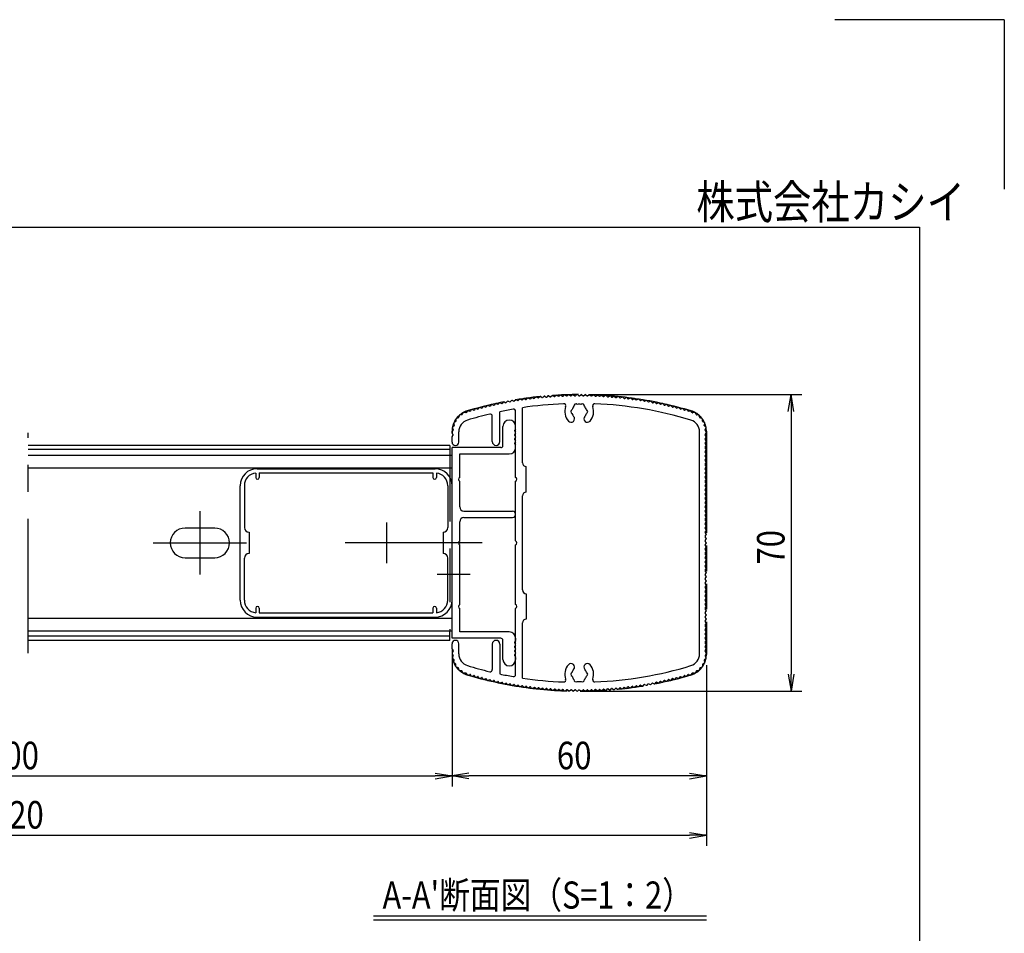
# Model space of a CAD drawing. Extents: x -16032 to 1175, y -6331 to 882.
# Drawn here: x -1148 to 1175, y -1274 to 882 of the extents above; entities that cross this region are included whole.
import ezdxf
from ezdxf.enums import TextEntityAlignment as Align

# ---------------------------------------------------------------- set-up
doc = ezdxf.new("R2010")
doc.units = 0
doc.header["$LTSCALE"] = 20
for name, pattern in [('AM_ISO09W050', [22.5, 12, -1.5, 3, -1.5, 3, -1.5]), ('CENTER2', [28.575, 19.05, -3.175, 3.175, -3.175]), ('DASHED2', [9.525, 6.35, -3.175]), ('PHANTOM2', [31.75, 15.875, -3.175, 3.175, -3.175, 3.175, -3.175])]:
    doc.linetypes.add(name, pattern=pattern)
for name, color, linetype in [('AM_0', 7, 'CONTINUOUS'), ('AM_11', 3, 'AM_ISO09W050'), ('AM_5', 3, 'CONTINUOUS'), ('AM_6', 2, 'CONTINUOUS'), ('AM_7', 4, 'CENTER2'), ('AM_BOR', 7, 'CONTINUOUS'), ('CONT_M_4', 4, 'CONTINUOUS'), ('CONT_S_2', 2, 'CONTINUOUS')]:
    doc.layers.add(name, color=color, linetype=linetype)
doc.styles.get("Standard").update_dxf_attribs({"font": 'romans.shx', "width": 0.83, "bigfont": 'extfont.shx'})

msp = doc.modelspace()

# ---------------------------------------------------------------- linework, layer by layer
at = {"layer": 'AM_0'}
for p, q in [((-16.6, -22.2), (-19, -25.1)), ((-14.2, -21.7), (-10.8, -23.4)), ((-7.1, -20.2), (-9.6, -23.1)), ((-4.7, -19.8), (-1.3, -21.5)), ((2.4, -18.4), (-0.1, -21.3)), ((4.8, -18), (8.2, -19.7)), ((11.9, -16.7), (9.4, -19.5)), ((14.4, -16.3), (17.7, -18.1)), ((21.5, -15.1), (18.9, -17.9)), ((23.9, -14.6), (27.2, -16.5)), ((31, -13.5), (28.4, -16.3)), ((33.5, -13.1), (36.8, -15)), ((40.6, -12.1), (38, -14.9)), ((43.1, -11.7), (46.3, -13.7)), ((50.2, -10.8), (47.5, -13.5)), ((52.6, -10.4), (55.9, -12.4)), ((59.8, -9.5), (57.1, -12.2)), ((62.3, -9.2), (65.5, -11.2)), ((69.4, -8.4), (66.7, -11.1)), ((71.9, -8.1), (75.1, -10.2)), ((79, -7.4), (76.3, -10)), ((81.5, -7.1), (84.7, -9.2)), ((88.7, -6.5), (85.9, -9.1)), ((91.1, -6.2), (94.3, -8.3)), ((98.3, -5.6), (95.5, -8.2)), ((100.8, -5.5), (103.9, -7.6)), ((108, -4.9), (105.2, -7.5)), ((110.5, -4.8), (113.6, -6.9)), ((117.6, -4.3), (114.8, -6.8)), ((120.1, -4.2), (123.2, -6.3)), ((127.3, -3.8), (124.4, -6.3)), ((129.8, -3.7), (132.9, -5.9)), ((137, -3.4), (134.1, -5.8)), ((139.5, -3.3), (142.5, -5.5)), ((146.6, -3), (143.7, -5.5)), ((149.1, -3), (152.2, -5.3)), ((156.3, -2.8), (153.4, -5.2)), ((158.8, -2.8), (161.8, -5.1)), ((166, -2.7), (163.1, -5.1)), ((168.5, -2.7), (171.5, -5)), ((172.7, -5), (175.7, -2.7)), ((178.2, -2.7), (181.1, -5.1)), ((182.4, -5.1), (185.4, -2.8)), ((187.9, -2.8), (190.8, -5.2)), ((192, -5.3), (195, -3)), ((197.5, -3), (200.4, -5.5)), ((201.7, -5.5), (204.7, -3.3)), ((207.2, -3.4), (210.1, -5.8)), ((211.3, -5.9), (214.4, -3.7)), ((216.9, -3.8), (219.7, -6.3)), ((221, -6.3), (224.1, -4.2)), ((226.6, -4.3), (229.4, -6.8)), ((230.6, -6.9), (233.7, -4.8)), ((236.2, -4.9), (239, -7.5)), ((240.3, -7.6), (243.4, -5.5)), ((245.9, -5.6), (248.6, -8.2)), ((249.9, -8.3), (253, -6.2)), ((255.5, -6.5), (258.3, -9.1)), ((259.5, -9.2), (262.7, -7.1)), ((265.2, -7.4), (267.9, -10)), ((269.1, -10.2), (272.3, -8.1)), ((274.8, -8.4), (277.5, -11.1)), ((278.7, -11.2), (281.9, -9.2)), ((284.4, -9.5), (287.1, -12.2)), ((288.3, -12.4), (291.5, -10.4)), ((294, -10.8), (296.6, -13.5)), ((297.9, -13.7), (301.1, -11.7)), ((303.6, -12.1), (306.2, -14.9)), ((307.4, -15), (310.7, -13.1)), ((313.2, -13.5), (315.7, -16.3)), ((317, -16.5), (320.3, -14.6)), ((322.7, -15.1), (325.3, -17.9)), ((326.5, -18.1), (329.8, -16.3)), ((332.3, -16.7), (334.8, -19.5)), ((336, -19.7), (339.4, -18)), ((341.8, -18.4), (344.3, -21.3)), ((345.5, -21.5), (348.9, -19.8)), ((351.3, -20.2), (353.8, -23.1)), ((355, -23.4), (358.4, -21.7)), ((360.8, -22.2), (363.2, -25.1)), ((-102.2, -45.5), (-104.2, -49.6)), ((-95.7, -45.1), (-100.1, -44.4)), ((-91.6, -41), (-94.7, -44.7)), ((-89.3, -40.4), (-85.8, -41.8)), ((-82.4, -38.4), (-84.6, -41.5)), ((-80, -37.7), (-76.5, -39.2)), ((-73.1, -35.8), (-75.3, -38.9)), ((-70.7, -35.1), (-67.2, -36.6)), ((-63.7, -33.3), (-66, -36.3)), ((-61.3, -32.6), (-57.9, -34.2)), ((-54.4, -30.9), (-56.7, -33.9)), ((-51.9, -30.2), (-48.5, -31.8)), ((-45, -28.5), (-47.3, -31.5)), ((-42.5, -28), (-39.1, -29.6)), ((-35.5, -26.3), (-37.9, -29.3)), ((-33.1, -25.8), (-29.7, -27.4)), ((-26.1, -24.2), (-28.5, -27.1)), ((-23.7, -23.7), (-20.3, -25.3)), ((-14.9, -113.3), (-14.9, -42.8)), ((22.1, -197.7), (22.1, -41.7)), ((38.1, -163.3), (38.1, -33.2)), ((364.4, -25.3), (367.8, -23.7)), ((370.3, -24.2), (372.7, -27.1)), ((373.9, -27.4), (377.3, -25.8)), ((379.7, -26.3), (382.1, -29.3)), ((383.3, -29.6), (386.7, -28)), ((389.1, -28.5), (391.5, -31.5)), ((392.7, -31.8), (396.1, -30.2)), ((398.5, -30.9), (400.8, -33.9)), ((402, -34.2), (405.5, -32.6)), ((407.9, -33.3), (410.2, -36.3)), ((411.4, -36.6), (414.9, -35.1)), ((417.3, -35.8), (419.5, -38.9)), ((420.7, -39.2), (424.2, -37.7)), ((426.6, -38.4), (428.8, -41.5)), ((430, -41.8), (433.5, -40.4)), ((438.9, -44.7), (435.8, -41)), ((444.3, -44.4), (439.8, -45.1)), ((448.4, -49.6), (446.4, -45.5)), ((-119.2, -66), (-123.1, -68.3)), ((-118.7, -60.5), (-118.7, -65.1)), ((-113, -57.3), (-117.3, -58.6)), ((-111.4, -52.1), (-112.3, -56.5)), ((-105, -50.2), (-109.5, -50.5)), ((-32.9, -113.3), (-32.9, -53.1)), ((453.7, -50.5), (449.2, -50.2)), ((456.5, -56.5), (455.5, -52.1)), ((461.5, -58.6), (457.2, -57.3)), ((462.9, -65.1), (462.9, -60.5)), ((467.3, -68.3), (463.4, -66)), ((-127.7, -91.3), (-124.9, -86.3)), ((-127, -81.3), (-124.9, -85.4)), ((-123.2, -75.8), (-126.5, -78.9)), ((-124, -70.5), (-123, -74.9)), ((-111.9, -114.3), (-111.9, -90.2)), ((-7.9, -122.5), (-7.9, -77.5)), ((21.7, -83.7), (19.3, -86.9)), ((19.3, -88.1), (21.7, -91.3)), ((22.1, -82.5), (22.1, -77.5)), ((456.1, -614.3), (456.1, -90.2)), ((467.1, -74.9), (468.2, -70.5)), ((470.7, -78.9), (467.4, -75.8)), ((469.1, -85.4), (471.2, -81.3)), ((471.9, -91.3), (469.1, -86.3)), ((-127.9, -114.3), (-127.9, -102.3)), ((-125.1, -96.7), (-127.5, -93.5)), ((-127.5, -101.1), (-125.1, -97.9)), ((21.7, -93.7), (19.3, -96.9)), ((19.3, -98.1), (21.7, -101.3)), ((21.7, -103.7), (19.3, -106.9)), ((19.3, -108.1), (21.7, -111.3)), ((21.7, -113.7), (19.3, -116.9)), ((469.3, -96.7), (471.7, -93.5)), ((471.7, -101.1), (469.3, -97.9)), ((469.3, -106.7), (471.7, -103.5)), ((471.7, -111.1), (469.3, -107.9)), ((469.3, -116.7), (471.7, -113.5)), ((-132.9, -122.3), (-1127.9, -122.3)), ((-132.9, -132.3), (-1127.9, -132.3)), ((-132.9, -122.3), (-132.9, -174.8)), ((-127.9, -577.5), (-127.9, -127.5)), ((-12.9, -127.5), (-127.9, -127.5)), ((19.3, -118.1), (21.7, -121.3)), ((22.1, -127.5), (22.1, -122.5)), ((471.7, -121.1), (469.3, -117.9)), ((469.3, -126.7), (471.7, -123.5)), ((471.7, -131.1), (469.3, -127.9)), ((469.3, -136.7), (471.7, -133.5)), ((471.7, -141.1), (469.3, -137.9)), ((-109.9, -142.5), (7.1, -142.5)), ((-109.9, -197.9), (-109.9, -142.5)), ((469.3, -146.7), (471.7, -143.5)), ((471.7, -151.1), (469.3, -147.9)), ((469.3, -156.7), (471.7, -153.5)), ((471.7, -161.1), (469.3, -157.9)), ((-587.9, -177.3), (-167.9, -177.3)), ((47.1, -232.3), (47.1, -172.3)), ((469.3, -166.7), (471.7, -163.5)), ((471.7, -171.1), (469.3, -167.9)), ((469.3, -176.7), (471.7, -173.5)), ((471.7, -181.1), (469.3, -177.9)), ((469.3, -186.7), (471.7, -183.5)), ((-590.9, -187.4), (-590.9, -198.3)), ((-582.9, -187.3), (-172.9, -187.3)), ((-582.9, -187.3), (-582.9, -198.3)), ((-172.9, -187.3), (-172.9, -198.3)), ((-164.9, -187.4), (-164.9, -198.3)), ((-109.9, -267.5), (-109.9, -207)), ((22.1, -347.7), (22.1, -206.8)), ((471.7, -191.1), (469.3, -187.9)), ((469.3, -196.7), (471.7, -193.5)), ((471.7, -201.1), (469.3, -197.9)), ((469.3, -206.7), (471.7, -203.5)), ((471.7, -211.1), (469.3, -207.9)), ((-627.9, -487.3), (-627.9, -217.3)), ((-617.9, -217.3), (-617.9, -316.3)), ((-137.9, -217.3), (-137.9, -316.3)), ((-127.9, -487.3), (-127.9, -217.3)), ((469.3, -216.7), (471.7, -213.5)), ((471.7, -221.1), (469.3, -217.9)), ((469.3, -226.7), (471.7, -223.5)), ((471.7, -231.1), (469.3, -227.9)), ((38.1, -463.3), (38.1, -241.3)), ((469.3, -236.7), (471.7, -233.5)), ((471.7, -241.1), (469.3, -237.9)), ((469.3, -246.7), (471.7, -243.5)), ((471.7, -251.1), (469.3, -247.9)), ((469.3, -256.7), (471.7, -253.5)), ((-99.9, -277.5), (14.6, -277.5)), ((471.7, -261.1), (469.3, -257.9)), ((469.3, -266.7), (471.7, -263.5)), ((471.7, -271.1), (469.3, -267.9)), ((469.3, -276.7), (471.7, -273.5)), ((471.7, -281.1), (469.3, -277.9)), ((-99.9, -292.5), (14.6, -292.5)), ((469.3, -286.7), (471.7, -283.5)), ((471.7, -291.1), (469.3, -287.9)), ((469.3, -296.7), (471.7, -293.5)), ((471.7, -301.1), (469.3, -297.9)), ((-687.9, -317.3), (-757.9, -317.3)), ((-109.9, -347.9), (-109.9, -302.5)), ((469.3, -306.7), (471.7, -303.5)), ((471.7, -311.1), (469.3, -307.9)), ((469.3, -316.7), (471.7, -313.5)), ((471.7, -321.1), (469.3, -317.9)), ((469.3, -326.7), (471.7, -323.5)), ((-606.9, -327.3), (-606.9, -377.3)), ((-148.9, -327.3), (-148.9, -377.3)), ((471.7, -331.1), (469.3, -327.9)), ((469.3, -336.7), (471.7, -333.5)), ((471.7, -341.1), (469.3, -337.9)), ((469.3, -346.7), (471.7, -343.5)), ((471.7, -351.1), (469.3, -347.9)), ((-109.9, -497.9), (-109.9, -357)), ((22.1, -497.7), (22.1, -356.8)), ((469.3, -356.7), (471.7, -353.5)), ((471.7, -361.1), (469.3, -357.9)), ((469.3, -366.7), (471.7, -363.5)), ((471.7, -371.1), (469.3, -367.9)), ((-757.9, -387.3), (-687.9, -387.3)), ((-617.9, -487.3), (-617.9, -388.3)), ((-137.9, -487.3), (-137.9, -388.3)), ((469.3, -376.7), (471.7, -373.5)), ((471.7, -381.1), (469.3, -377.9)), ((469.3, -386.7), (471.7, -383.5)), ((471.7, -391.1), (469.3, -387.9)), ((469.3, -396.7), (471.7, -393.5)), ((471.7, -401.1), (469.3, -397.9)), ((469.3, -406.7), (471.7, -403.5)), ((471.7, -411.1), (469.3, -407.9)), ((469.3, -416.7), (471.7, -413.5)), ((471.7, -421.1), (469.3, -417.9)), ((469.3, -426.7), (471.7, -423.5)), ((471.7, -431.1), (469.3, -427.9)), ((469.3, -436.7), (471.7, -433.5)), ((471.7, -441.1), (469.3, -437.9)), ((469.3, -446.7), (471.7, -443.5)), ((471.7, -451.1), (469.3, -447.9)), ((469.3, -456.7), (471.7, -453.5)), ((471.7, -461.1), (469.3, -457.9)), ((469.3, -466.7), (471.7, -463.5)), ((47.1, -472.3), (47.1, -532.3)), ((471.7, -471.1), (469.3, -467.9)), ((469.3, -476.7), (471.7, -473.5)), ((471.7, -481.1), (469.3, -477.9)), ((469.3, -486.7), (471.7, -483.5)), ((-590.9, -506.3), (-590.9, -517.1)), ((-582.9, -506.3), (-582.9, -517.3)), ((-172.9, -506.3), (-172.9, -517.3)), ((-164.9, -506.3), (-164.9, -517.1)), ((-109.9, -562.5), (-109.9, -507)), ((22.1, -662.8), (22.1, -506.8)), ((471.7, -491.1), (469.3, -487.9)), ((469.3, -496.7), (471.7, -493.5)), ((471.7, -501.1), (469.3, -497.9)), ((469.3, -506.7), (471.7, -503.5)), ((471.7, -511.1), (469.3, -507.9)), ((-587.9, -527.3), (-167.9, -527.3)), ((-582.9, -517.3), (-172.9, -517.3)), ((469.3, -516.7), (471.7, -513.5)), ((471.7, -521.1), (469.3, -517.9)), ((469.3, -526.7), (471.7, -523.5)), ((471.7, -531.1), (469.3, -527.9)), ((469.3, -536.7), (471.7, -533.5)), ((38.1, -671.3), (38.1, -541.3)), ((471.7, -541.1), (469.3, -537.9)), ((469.3, -546.7), (471.7, -543.5)), ((471.7, -551.1), (469.3, -547.9)), ((469.3, -556.7), (471.7, -553.5)), ((-132.9, -572.3), (-1127.9, -572.3)), ((-132.9, -582.3), (-132.9, -559.6)), ((-12.9, -577.5), (-127.9, -577.5)), ((7.1, -562.5), (-109.9, -562.5)), ((22.1, -577.5), (22.1, -582.5)), ((471.7, -561.1), (469.3, -557.9)), ((469.3, -566.7), (471.7, -563.5)), ((471.7, -571.1), (469.3, -567.9)), ((469.3, -576.7), (471.7, -573.5)), ((471.7, -581.1), (469.3, -577.9)), ((-132.9, -582.3), (-1127.9, -582.3)), ((-127.9, -602.3), (-127.9, -590.3)), ((-127.5, -603.5), (-125.1, -606.7)), ((-111.9, -614.3), (-111.9, -590.3)), ((-32.9, -591.3), (-32.9, -651.4)), ((-14.9, -591.3), (-14.9, -661.7)), ((-7.9, -627.5), (-7.9, -582.5)), ((21.7, -583.7), (19.3, -586.9)), ((19.3, -588.1), (21.7, -591.3)), ((21.7, -593.7), (19.3, -596.9)), ((19.3, -598.1), (21.7, -601.3)), ((21.7, -603.7), (19.3, -606.9)), ((469.3, -586.7), (471.7, -583.5)), ((471.7, -591.1), (469.3, -587.9)), ((469.3, -596.7), (471.7, -593.5)), ((471.7, -601.1), (469.3, -597.9)), ((469.3, -606.7), (471.7, -603.5)), ((-127.7, -613.2), (-124.9, -618.2)), ((-125.1, -607.9), (-127.5, -611.1)), ((-127, -623.2), (-124.9, -619.2)), ((-123.2, -628.7), (-126.5, -625.6)), ((19.3, -608.1), (21.7, -611.3)), ((21.7, -613.7), (19.3, -616.9)), ((19.3, -618.1), (21.7, -621.3)), ((22.1, -622.5), (22.1, -627.5)), ((470.7, -625.6), (467.4, -628.7)), ((471.9, -613.2), (469.1, -618.2)), ((469.1, -619.2), (471.2, -623.2)), ((471.7, -611.1), (469.3, -607.9)), ((-124, -634.1), (-123, -629.7)), ((-119.2, -638.6), (-123.1, -636.3)), ((-118.7, -644), (-118.7, -639.4)), ((-113, -647.3), (-117.3, -645.9)), ((-111.4, -652.4), (-112.3, -648)), ((456.5, -648), (455.5, -652.4)), ((461.5, -645.9), (457.2, -647.3)), ((462.9, -639.4), (462.9, -644)), ((467.3, -636.3), (463.4, -638.6)), ((467.1, -629.7), (468.2, -634.1)), ((-105, -654.3), (-109.5, -654)), ((-102.2, -659), (-104.2, -654.9)), ((-95.7, -659.5), (-100.1, -660.1)), ((-91.6, -663.5), (-94.7, -659.8)), ((-89.3, -664.1), (-85.8, -662.7)), ((-82.4, -666.1), (-84.6, -663)), ((-80, -666.8), (-76.5, -665.3)), ((-73.1, -668.7), (-75.3, -665.7)), ((-70.7, -669.4), (-67.2, -667.9)), ((-63.7, -671.2), (-66, -668.2)), ((-61.3, -671.9), (-57.9, -670.4)), ((-54.4, -673.7), (-56.7, -670.7)), ((-51.9, -674.3), (-48.5, -672.7)), ((-45, -676), (-47.3, -673)), ((389.1, -676), (391.5, -673)), ((392.7, -672.7), (396.1, -674.3)), ((398.5, -673.7), (400.8, -670.7)), ((402, -670.4), (405.5, -671.9)), ((407.9, -671.2), (410.2, -668.2)), ((411.4, -667.9), (414.9, -669.4)), ((417.3, -668.7), (419.5, -665.7)), ((420.7, -665.3), (424.2, -666.8)), ((426.6, -666.1), (428.8, -663)), ((430, -662.7), (433.5, -664.1)), ((438.9, -659.8), (435.8, -663.5)), ((444.3, -660.1), (439.8, -659.5)), ((448.4, -654.9), (446.4, -659)), ((453.7, -654), (449.2, -654.3)), ((-42.5, -676.6), (-39.1, -675)), ((-35.5, -678.2), (-37.9, -675.3)), ((-33.1, -678.8), (-29.7, -677.1)), ((-26.1, -680.3), (-28.5, -677.4)), ((-23.7, -680.9), (-20.3, -679.2)), ((-16.6, -682.4), (-19, -679.5)), ((-14.2, -682.9), (-10.8, -681.2)), ((-7.1, -684.3), (-9.6, -681.4)), ((-4.7, -684.8), (-1.3, -683)), ((2.4, -686.1), (-0.1, -683.3)), ((4.8, -686.6), (8.2, -684.8)), ((11.9, -687.8), (9.4, -685)), ((14.4, -688.3), (17.7, -686.5)), ((21.5, -689.5), (18.9, -686.7)), ((23.9, -689.9), (27.2, -688)), ((31, -691), (28.4, -688.2)), ((33.5, -691.4), (36.8, -689.5)), ((40.6, -692.4), (38, -689.7)), ((43.1, -692.8), (46.3, -690.9)), ((50.2, -693.8), (47.5, -691)), ((52.6, -694.1), (55.9, -692.1)), ((59.8, -695), (57.1, -692.3)), ((62.3, -695.3), (65.5, -693.3)), ((69.4, -696.1), (66.7, -693.4)), ((71.9, -696.4), (75.1, -694.4)), ((79, -697.1), (76.3, -694.5)), ((81.5, -697.4), (84.7, -695.3)), ((88.7, -698.1), (85.9, -695.4)), ((91.1, -698.3), (94.3, -696.2)), ((98.3, -698.9), (95.5, -696.3)), ((245.9, -698.9), (248.6, -696.3)), ((249.9, -696.2), (253, -698.3)), ((255.5, -698.1), (258.3, -695.4)), ((259.5, -695.3), (262.7, -697.4)), ((265.2, -697.1), (267.9, -694.5)), ((269.1, -694.4), (272.3, -696.4)), ((274.8, -696.1), (277.5, -693.4)), ((278.7, -693.3), (281.9, -695.3)), ((284.4, -695), (287.1, -692.3)), ((288.3, -692.1), (291.5, -694.1)), ((294, -693.8), (296.6, -691)), ((297.9, -690.9), (301.1, -692.8)), ((303.6, -692.4), (306.2, -689.7)), ((307.4, -689.5), (310.7, -691.4)), ((313.2, -691), (315.7, -688.2)), ((317, -688), (320.3, -689.9)), ((322.7, -689.5), (325.3, -686.7)), ((326.5, -686.5), (329.8, -688.3)), ((332.3, -687.8), (334.8, -685)), ((336, -684.8), (339.4, -686.6)), ((341.8, -686.1), (344.3, -683.3)), ((345.5, -683), (348.9, -684.8)), ((351.3, -684.3), (353.8, -681.4)), ((355, -681.2), (358.4, -682.9)), ((360.8, -682.4), (363.2, -679.5)), ((364.4, -679.2), (367.8, -680.9)), ((370.3, -680.3), (372.7, -677.4)), ((373.9, -677.1), (377.3, -678.8)), ((379.7, -678.2), (382.1, -675.3)), ((383.3, -675), (386.7, -676.6)), ((100.8, -699.1), (103.9, -697)), ((108, -699.6), (105.2, -697)), ((110.5, -699.8), (113.6, -697.6)), ((117.6, -700.2), (114.8, -697.7)), ((120.1, -700.4), (123.2, -698.2)), ((127.3, -700.7), (124.4, -698.2)), ((129.8, -700.9), (132.9, -698.6)), ((137, -701.2), (134.1, -698.7)), ((139.5, -701.3), (142.5, -699)), ((146.6, -701.5), (143.7, -699)), ((149.1, -701.5), (152.2, -699.3)), ((156.3, -701.7), (153.4, -699.3)), ((158.8, -701.7), (161.8, -699.4)), ((166, -701.8), (163.1, -699.4)), ((168.5, -701.8), (171.5, -699.5)), ((172.7, -699.5), (175.7, -701.8)), ((178.2, -701.8), (181.1, -699.4)), ((182.4, -699.4), (185.4, -701.7)), ((187.9, -701.7), (190.8, -699.3)), ((192, -699.3), (195, -701.5)), ((197.5, -701.5), (200.4, -699)), ((201.7, -699), (204.7, -701.3)), ((207.2, -701.2), (210.1, -698.7)), ((211.3, -698.6), (214.4, -700.9)), ((216.9, -700.7), (219.7, -698.2)), ((221, -698.2), (224.1, -700.4)), ((226.6, -700.2), (229.4, -697.7)), ((230.6, -697.6), (233.7, -699.8)), ((236.2, -699.6), (239, -697)), ((240.3, -697), (243.4, -699.1))]:
    msp.add_line(p, q, dxfattribs=at)
at = {"layer": 'AM_0', "linetype": 'PHANTOM2'}
msp.add_line((-1127.9, -612.7), (-1127.9, -92.3), dxfattribs=at)
at = {"layer": 'AM_0', "linetype": 'DASHED2'}
msp.add_line((-132.9, -174.8), (-132.9, -559.6), dxfattribs=at)
at = {"layer": 'AM_0'}
for centre, radius, start, end in [((-15.1, -23.4), 2, 63.1786, 140.2214), ((-10.3, -22.5), 1, 243.1786, 319.6214), ((-5.6, -21.5), 2, 62.5786, 139.6214), ((-0.9, -20.6), 1, 242.5786, 319.0214), ((3.9, -19.7), 2, 61.9786, 139.0214), ((8.6, -18.9), 1, 241.9786, 318.4214), ((13.4, -18), 2, 61.3786, 138.4214), ((18.2, -17.2), 1, 241.3786, 317.8214), ((22.9, -16.4), 2, 60.7786, 137.8214), ((27.7, -15.6), 1, 240.7786, 317.2214), ((32.5, -14.9), 2, 60.1786, 137.2214), ((37.3, -14.2), 1, 240.1786, 316.6214), ((42, -13.5), 2, 59.5786, 136.6214), ((46.8, -12.8), 1, 239.5786, 316.0214), ((51.6, -12.2), 2, 58.9786, 136.0214), ((56.4, -11.5), 1, 238.9786, 315.4214), ((61.2, -10.9), 2, 58.3786, 135.4214), ((66, -10.4), 1, 238.3786, 314.8214), ((70.8, -9.8), 2, 57.7786, 134.8214), ((75.6, -9.3), 1, 237.7786, 314.2214), ((80.4, -8.8), 2, 57.1786, 134.2214), ((85.2, -8.4), 1, 237.1786, 313.6214), ((90, -7.9), 2, 56.5786, 133.6214), ((94.9, -7.5), 1, 236.5786, 313.0214), ((99.7, -7.1), 2, 55.9786, 133.0214), ((104.5, -6.7), 1, 235.9786, 312.4214), ((109.3, -6.4), 2, 55.3786, 132.4214), ((114.1, -6.1), 1, 235.3786, 311.8214), ((119, -5.8), 2, 54.7786, 131.8214), ((123.8, -5.5), 1, 234.7786, 311.2214), ((128.6, -5.3), 2, 54.1786, 131.2214), ((133.4, -5.1), 1, 234.1786, 310.6214), ((138.3, -4.9), 2, 53.5786, 130.6214), ((143.1, -4.7), 1, 233.5786, 310.0214), ((147.9, -4.6), 2, 52.9786, 130.0214), ((152.8, -4.5), 1, 232.9786, 309.4214), ((157.6, -4.4), 2, 52.3786, 129.4214), ((162.4, -4.3), 1, 232.3786, 308.8214), ((167.3, -4.3), 2, 51.7786, 128.8214), ((172.1, -4.3), 1, 231.7786, 308.2214), ((176.9, -4.3), 2, 51.1786, 128.2214), ((181.8, -4.3), 1, 231.1786, 307.6214), ((186.6, -4.4), 2, 50.5786, 127.6214), ((191.4, -4.5), 1, 230.5786, 307.0214), ((196.3, -4.6), 2, 49.9786, 127.0214), ((201.1, -4.7), 1, 229.9786, 306.4214), ((205.9, -4.9), 2, 49.3786, 126.4214), ((210.7, -5.1), 1, 229.3786, 305.8214), ((215.6, -5.3), 2, 48.7786, 125.8214), ((220.4, -5.5), 1, 228.7786, 305.2214), ((225.2, -5.8), 2, 48.1786, 125.2214), ((230, -6.1), 1, 228.1786, 304.6214), ((234.9, -6.4), 2, 47.5786, 124.6214), ((239.7, -6.7), 1, 227.5786, 304.0214), ((244.5, -7.1), 2, 46.9786, 124.0214), ((249.3, -7.5), 1, 226.9786, 303.4214), ((254.1, -7.9), 2, 46.3786, 123.4214), ((259, -8.4), 1, 226.3786, 302.8214), ((263.8, -8.8), 2, 45.7786, 122.8214), ((268.6, -9.3), 1, 225.7786, 302.2214), ((273.4, -9.8), 2, 45.1786, 122.2214), ((278.2, -10.4), 1, 225.1786, 301.6214), ((283, -10.9), 2, 44.5786, 121.6214), ((287.8, -11.5), 1, 224.5786, 301.0214), ((292.6, -12.2), 2, 43.9786, 121.0214), ((297.4, -12.8), 1, 223.9786, 300.4214), ((302.1, -13.5), 2, 43.3786, 120.4214), ((306.9, -14.2), 1, 223.3786, 299.8214), ((311.7, -14.9), 2, 42.7786, 119.8214), ((316.5, -15.6), 1, 222.7786, 299.2214), ((321.3, -16.4), 2, 42.1786, 119.2214), ((326, -17.2), 1, 222.1786, 298.6214), ((330.8, -18), 2, 41.5786, 118.6214), ((335.5, -18.9), 1, 221.5786, 298.0214), ((340.3, -19.7), 2, 40.9786, 118.0214), ((345, -20.6), 1, 220.9786, 297.4214), ((349.8, -21.5), 2, 40.3786, 117.4214), ((354.5, -22.5), 1, 220.3786, 296.8214), ((359.3, -23.4), 2, 39.7786, 116.8214), ((-100.4, -46.4), 2, 81.2995, 154.7005), ((-95.5, -44.1), 1, 261.2995, 319.865), ((-90.1, -42.3), 2, 67.9786, 139.865), ((-85.4, -40.9), 1, 247.9786, 324.4214), ((-80.8, -39.6), 2, 67.3786, 144.4214), ((-76.1, -38.3), 1, 247.3786, 323.8214), ((-71.5, -37), 2, 66.7786, 143.8214), ((-66.8, -35.7), 1, 246.7786, 323.2214), ((-62.1, -34.5), 2, 66.1786, 143.2214), ((-57.4, -33.3), 1, 246.1786, 322.6214), ((-52.8, -32.1), 2, 65.5786, 142.6214), ((-48.1, -30.9), 1, 245.5786, 322.0214), ((-43.4, -29.8), 2, 64.9786, 142.0214), ((-38.7, -28.6), 1, 244.9786, 321.4214), ((-34, -27.6), 2, 64.3786, 141.4214), ((-29.3, -26.5), 1, 244.3786, 320.8214), ((-24.5, -25.4), 2, 63.7786, 140.8214), ((-19.8, -24.4), 1, 243.7786, 320.2214), ((172.1, -927.3), 904, 99.9282, 101.9383), ((17.1, -41.7), 5, 0, 99.9282), ((172.1, -927.3), 904, 92.3383, 98.5244), ((135.4, -29), 5, 340.1365, 92.3383), ((172.1, -42.3), 34, 160.1365, 221.3136), ((157.1, -42.3), 5, 112.0243, 247.9757), ((172.1, -42.3), 17.5, 135.3589, 164.6411), ((164.6, -29.3), 5, 52.0243, 187.9757), ((172.1, -42.3), 17.5, 75.3589, 104.6411), ((179.6, -29.3), 5, 352.0243, 127.9757), ((172.1, -42.3), 17.5, 15.3589, 44.6411), ((187.1, -42.3), 5, 292.0243, 67.9757), ((172.1, -42.3), 34, 318.6864, 19.8635), ((208.8, -29), 5, 87.6617, 199.8635), ((172.1, -927.3), 904, 73.0565, 87.6617), ((364, -24.4), 1, 219.7786, 296.2214), ((368.7, -25.4), 2, 39.1786, 116.2214), ((373.4, -26.5), 1, 219.1786, 295.6214), ((378.2, -27.6), 2, 38.5786, 115.6214), ((382.9, -28.6), 1, 218.5786, 295.0214), ((387.6, -29.8), 2, 37.9786, 115.0214), ((392.3, -30.9), 1, 217.9786, 294.4214), ((396.9, -32.1), 2, 37.3786, 114.4214), ((401.6, -33.3), 1, 217.3786, 293.8214), ((406.3, -34.5), 2, 36.7786, 113.8214), ((411, -35.7), 1, 216.7786, 293.2214), ((415.6, -37), 2, 36.1786, 113.2214), ((420.3, -38.3), 1, 216.1786, 292.6214), ((425, -39.6), 2, 35.5786, 112.6214), ((429.6, -40.9), 1, 215.5786, 292.0214), ((434.2, -42.3), 2, 40.135, 112.0214), ((439.7, -44.1), 1, 220.135, 278.7005), ((444.6, -46.4), 2, 25.2995, 98.7005), ((-122.1, -70), 2, 120.2995, 193.7005), ((-119.7, -65.1), 1, 300.2995, 0.7005), ((-116.7, -60.5), 2, 107.2995, 180.7005), ((-113.3, -56.3), 1, 287.2995, 347.7005), ((-82.9, -90.2), 29, 106.9435, 180), ((-109.4, -52.5), 2, 94.2995, 167.7005), ((-105.1, -49.2), 1, 274.2995, 334.7005), ((172.1, -927.3), 904, 103.5087, 106.9435), ((-37.9, -53.1), 5, 0, 103.5087), ((7.1, -77.5), 15, 0, 180), ((152.8, -59.3), 8.25, 221.3136, 41.3136), ((172.1, -42.3), 17.5, 195.3589, 221.3136), ((191.4, -59.3), 8.25, 138.6864, 318.6864), ((172.1, -42.3), 17.5, 318.6864, 344.6411), ((427.1, -90.2), 29, 0, 73.0565), ((449.3, -49.2), 1, 205.2995, 265.7005), ((453.6, -52.5), 2, 12.2995, 85.7005), ((457.5, -56.3), 1, 192.2995, 252.7005), ((460.9, -60.5), 2, 359.2995, 72.7005), ((463.9, -65.1), 1, 179.2995, 239.7005), ((466.3, -70), 2, 346.2995, 59.7005), ((-125.9, -92.3), 2, 151.5178, 216.8699), ((-125.2, -80.4), 2, 133.2995, 206.7005), ((-125.8, -85.8), 1, 331.5178, 26.7005), ((-123.9, -75.1), 1, 313.2995, 13.7005), ((20.1, -87.5), 1, 143.1301, 216.8699), ((20.1, -82.5), 2, 323.1301, 0), ((20.1, -92.5), 2, 323.1301, 36.8699), ((468.1, -75.1), 1, 166.2995, 226.7005), ((470, -85.8), 1, 153.2995, 208.4822), ((469.4, -80.4), 2, 333.2995, 46.7005), ((470.1, -92.3), 2, 323.1301, 28.4822), ((-125.9, -102.3), 2, 143.1301, 180), ((-119.9, -114.3), 8, 180, 0), ((-125.9, -97.3), 1, 323.1301, 36.8699), ((-23.9, -113.3), 9, 180, 0), ((20.1, -97.5), 1, 143.1301, 216.8699), ((20.1, -107.5), 1, 143.1301, 216.8699), ((20.1, -102.5), 2, 323.1301, 36.8699), ((20.1, -112.5), 2, 323.1301, 36.8699), ((470.1, -97.3), 1, 143.1301, 216.8699), ((470.1, -107.3), 1, 143.1301, 216.8699), ((470.1, -102.3), 2, 323.1301, 36.8699), ((470.1, -112.3), 2, 323.1301, 36.8699), ((-12.9, -122.5), 5, 270, 0), ((7.1, -127.5), 15, 270, 0), ((20.1, -117.5), 1, 143.1301, 216.8699), ((20.1, -122.5), 2, 0, 36.8699), ((470.1, -117.3), 1, 143.1301, 216.8699), ((470.1, -127.3), 1, 143.1301, 216.8699), ((470.1, -137.3), 1, 143.1301, 216.8699), ((470.1, -122.3), 2, 323.1301, 36.8699), ((470.1, -132.3), 2, 323.1301, 36.8699), ((470.1, -147.3), 1, 143.1301, 216.8699), ((470.1, -157.3), 1, 143.1301, 216.8699), ((470.1, -142.3), 2, 323.1301, 36.8699), ((470.1, -152.3), 2, 323.1301, 36.8699), ((470.1, -162.3), 2, 323.1301, 36.8699), ((-587.9, -217.3), 40, 90, 180), ((-167.9, -217.3), 40, 360, 90), ((47.1, -163.3), 9, 180, 270), ((470.1, -167.3), 1, 143.1301, 216.8699), ((470.1, -177.3), 1, 143.1301, 216.8699), ((470.1, -172.3), 2, 323.1301, 36.8699), ((470.1, -182.3), 2, 323.1301, 36.8699), ((-587.9, -217.3), 30, 95.7392, 180), ((-586.9, -198.3), 4, 180, 360), ((-168.9, -198.3), 4, 180, 360), ((-167.9, -217.3), 30, 360, 84.2608), ((-107.9, -202.5), 5, 113.5782, 246.4218), ((20.1, -202.3), 5, 293.5782, 66.4218), ((470.1, -187.3), 1, 143.1301, 216.8699), ((470.1, -197.3), 1, 143.1301, 216.8699), ((470.1, -207.3), 1, 143.1301, 216.8699), ((470.1, -192.3), 2, 323.1301, 36.8699), ((470.1, -202.3), 2, 323.1301, 36.8699), ((47.1, -241.3), 9, 90, 180), ((470.1, -217.3), 1, 143.1301, 216.8699), ((470.1, -227.3), 1, 143.1301, 216.8699), ((470.1, -212.3), 2, 323.1301, 36.8699), ((470.1, -222.3), 2, 323.1301, 36.8699), ((470.1, -232.3), 2, 323.1301, 36.8699), ((470.1, -237.3), 1, 143.1301, 216.8699), ((470.1, -247.3), 1, 143.1301, 216.8699), ((470.1, -242.3), 2, 323.1301, 36.8699), ((470.1, -252.3), 2, 323.1301, 36.8699), ((-99.9, -267.5), 10, 180, 270), ((14.6, -285), 7.5, 270, 90), ((470.1, -257.3), 1, 143.1301, 216.8699), ((470.1, -267.3), 1, 143.1301, 216.8699), ((470.1, -277.3), 1, 143.1301, 216.8699), ((470.1, -262.3), 2, 323.1301, 36.8699), ((470.1, -272.3), 2, 323.1301, 36.8699), ((-99.9, -302.5), 10, 90, 180), ((470.1, -287.3), 1, 143.1301, 216.8699), ((470.1, -297.3), 1, 143.1301, 216.8699), ((470.1, -282.3), 2, 323.1301, 36.8699), ((470.1, -292.3), 2, 323.1301, 36.8699), ((470.1, -302.3), 2, 323.1301, 36.8699), ((-757.9, -352.3), 35, 90, 270), ((-687.9, -352.3), 35, 270, 90), ((-606.9, -316.3), 11, 180, 270), ((-148.9, -316.3), 11, 270, 360), ((470.1, -307.3), 1, 143.1301, 216.8699), ((470.1, -317.3), 1, 143.1301, 216.8699), ((470.1, -312.3), 2, 323.1301, 36.8699), ((470.1, -322.3), 2, 323.1301, 36.8699), ((-107.9, -352.5), 5, 113.5782, 246.4218), ((20.1, -352.3), 5, 293.5782, 66.4218), ((470.1, -327.3), 1, 143.1301, 216.8699), ((470.1, -337.3), 1, 143.1301, 216.8699), ((470.1, -347.3), 1, 143.1301, 216.8699), ((470.1, -332.3), 2, 323.1301, 36.8699), ((470.1, -342.3), 2, 323.1301, 36.8699), ((470.1, -357.3), 1, 143.1301, 216.8699), ((470.1, -367.3), 1, 143.1301, 216.8699), ((470.1, -352.3), 2, 323.1301, 36.8699), ((470.1, -362.3), 2, 323.1301, 36.8699), ((470.1, -372.3), 2, 323.1301, 36.8699), ((-606.9, -388.3), 11, 90, 180), ((-148.9, -388.3), 11, 360, 90), ((470.1, -377.3), 1, 143.1301, 216.8699), ((470.1, -387.3), 1, 143.1301, 216.8699), ((470.1, -382.3), 2, 323.1301, 36.8699), ((470.1, -392.3), 2, 323.1301, 36.8699), ((470.1, -397.3), 1, 143.1301, 216.8699), ((470.1, -407.3), 1, 143.1301, 216.8699), ((470.1, -417.3), 1, 143.1301, 216.8699), ((470.1, -402.3), 2, 323.1301, 36.8699), ((470.1, -412.3), 2, 323.1301, 36.8699), ((470.1, -427.3), 1, 143.1301, 216.8699), ((470.1, -437.3), 1, 143.1301, 216.8699), ((470.1, -422.3), 2, 323.1301, 36.8699), ((470.1, -432.3), 2, 323.1301, 36.8699), ((470.1, -442.3), 2, 323.1301, 36.8699), ((47.1, -463.3), 9, 180, 270), ((470.1, -447.3), 1, 143.1301, 216.8699), ((470.1, -457.3), 1, 143.1301, 216.8699), ((470.1, -452.3), 2, 323.1301, 36.8699), ((470.1, -462.3), 2, 323.1301, 36.8699), ((-587.9, -487.3), 40, 180, 270), ((-587.9, -487.3), 30, 180, 264.2608), ((-167.9, -487.3), 40, 270, 360), ((-167.9, -487.3), 30, 275.7392, 360), ((470.1, -467.3), 1, 143.1301, 216.8699), ((470.1, -477.3), 1, 143.1301, 216.8699), ((470.1, -487.3), 1, 143.1301, 216.8699), ((470.1, -472.3), 2, 323.1301, 36.8699), ((470.1, -482.3), 2, 323.1301, 36.8699), ((-586.9, -506.3), 4, 360, 180), ((-168.9, -506.3), 4, 360, 180), ((-107.9, -502.5), 5, 113.5782, 246.4218), ((20.1, -502.3), 5, 293.5782, 66.4218), ((470.1, -497.3), 1, 143.1301, 216.8699), ((470.1, -507.3), 1, 143.1301, 216.8699), ((470.1, -492.3), 2, 323.1301, 36.8699), ((470.1, -502.3), 2, 323.1301, 36.8699), ((47.1, -541.3), 9, 90, 180), ((470.1, -517.3), 1, 143.1301, 216.8699), ((470.1, -527.3), 1, 143.1301, 216.8699), ((470.1, -512.3), 2, 323.1301, 36.8699), ((470.1, -522.3), 2, 323.1301, 36.8699), ((470.1, -532.3), 2, 323.1301, 36.8699), ((470.1, -537.3), 1, 143.1301, 216.8699), ((470.1, -547.3), 1, 143.1301, 216.8699), ((470.1, -557.3), 1, 143.1301, 216.8699), ((470.1, -542.3), 2, 323.1301, 36.8699), ((470.1, -552.3), 2, 323.1301, 36.8699), ((-12.9, -582.5), 5, 0, 90), ((7.1, -577.5), 15, 0, 90), ((470.1, -567.3), 1, 143.1301, 216.8699), ((470.1, -577.3), 1, 143.1301, 216.8699), ((470.1, -562.3), 2, 323.1301, 36.8699), ((470.1, -572.3), 2, 323.1301, 36.8699), ((-119.9, -590.3), 8, 0, 180), ((-125.9, -602.3), 2, 180, 216.8699), ((-23.9, -591.3), 9, 0, 180), ((20.1, -587.5), 1, 143.1301, 216.8699), ((20.1, -597.5), 1, 143.1301, 216.8699), ((20.1, -582.5), 2, 323.1301, 0), ((20.1, -592.5), 2, 323.1301, 36.8699), ((20.1, -602.5), 2, 323.1301, 36.8699), ((470.1, -587.3), 1, 143.1301, 216.8699), ((470.1, -597.3), 1, 143.1301, 216.8699), ((470.1, -582.3), 2, 323.1301, 36.8699), ((470.1, -592.3), 2, 323.1301, 36.8699), ((470.1, -602.3), 2, 323.1301, 36.8699), ((-125.9, -612.3), 2, 143.1301, 208.4822), ((-125.2, -624.1), 2, 153.2995, 226.7005), ((-125.9, -607.3), 1, 323.1301, 36.8699), ((-125.8, -618.7), 1, 333.2995, 28.4822), ((-82.9, -614.3), 29, 180, 253.0565), ((20.1, -607.5), 1, 143.1301, 216.8699), ((20.1, -617.5), 1, 143.1301, 216.8699), ((20.1, -612.5), 2, 323.1301, 36.8699), ((20.1, -622.5), 2, 0, 36.8699), ((427.1, -614.3), 29, 286.9435, 0), ((470, -618.7), 1, 151.5178, 206.7005), ((470.1, -607.3), 1, 143.1301, 216.8699), ((469.4, -624.1), 2, 313.2995, 26.7005), ((470.1, -612.3), 2, 331.5178, 36.8699), ((-122.1, -634.5), 2, 166.2995, 239.7005), ((-123.9, -629.4), 1, 346.2995, 46.7005), ((-119.7, -639.4), 1, 359.2995, 59.7005), ((-116.7, -644), 2, 179.2995, 252.7005), ((-113.3, -648.2), 1, 12.2995, 72.7005), ((172.1, 222.7), 904, 253.0565, 256.4913), ((7.1, -627.5), 15, 180, 0), ((172.1, -662.3), 34, 138.6864, 199.8635), ((152.8, -645.3), 8.25, 318.6864, 138.6864), ((191.4, -645.3), 8.25, 41.3136, 221.3136), ((172.1, -662.3), 34, 340.1365, 41.3136), ((172.1, 222.7), 904, 272.3383, 286.9435), ((457.5, -648.2), 1, 107.2995, 167.7005), ((460.9, -644), 2, 287.2995, 0.7005), ((463.9, -639.4), 1, 120.2995, 180.7005), ((468.1, -629.4), 1, 133.2995, 193.7005), ((466.3, -634.5), 2, 300.2995, 13.7005), ((-109.4, -652), 2, 192.2995, 265.7005), ((-105.1, -655.3), 1, 25.2995, 85.7005), ((-100.4, -658.2), 2, 205.2995, 278.7005), ((-95.5, -660.4), 1, 40.135, 98.7005), ((-90.1, -662.3), 2, 220.135, 292.0214), ((-85.4, -663.6), 1, 35.5786, 112.0214), ((-80.8, -665), 2, 215.5786, 292.6214), ((-76.1, -666.3), 1, 36.1786, 112.6214), ((-71.5, -667.5), 2, 216.1786, 293.2214), ((-66.8, -668.8), 1, 36.7786, 113.2214), ((-62.1, -670.1), 2, 216.7786, 293.8214), ((-57.4, -671.3), 1, 37.3786, 113.8214), ((-48.1, -673.6), 1, 37.9786, 114.4214), ((-37.9, -651.4), 5, 256.4913, 0), ((172.1, 222.7), 904, 258.0617, 260.0718), ((17.1, -662.8), 5, 260.0718, 0), ((172.1, 222.7), 904, 261.4756, 267.6617), ((157.1, -662.3), 5, 112.0243, 247.9757), ((172.1, -662.3), 17.5, 138.6864, 164.6411), ((172.1, -662.3), 17.5, 195.3589, 224.6411), ((172.1, -662.3), 17.5, 315.3589, 344.6411), ((172.1, -662.3), 17.5, 15.3589, 41.3136), ((187.1, -662.3), 5, 292.0243, 67.9757), ((392.3, -673.6), 1, 65.5786, 142.0214), ((401.6, -671.3), 1, 66.1786, 142.6214), ((406.3, -670.1), 2, 246.1786, 323.2214), ((411, -668.8), 1, 66.7786, 143.2214), ((415.6, -667.5), 2, 246.7786, 323.8214), ((420.3, -666.3), 1, 67.3786, 143.8214), ((425, -665), 2, 247.3786, 324.4214), ((429.6, -663.6), 1, 67.9786, 144.4214), ((434.2, -662.3), 2, 247.9786, 319.865), ((439.7, -660.4), 1, 81.2995, 139.865), ((444.6, -658.2), 2, 261.2995, 334.7005), ((449.3, -655.3), 1, 94.2995, 154.7005), ((453.6, -652), 2, 274.2995, 347.7005), ((-52.8, -672.5), 2, 217.3786, 294.4214), ((-43.4, -674.8), 2, 217.9786, 295.0214), ((-38.7, -675.9), 1, 38.5786, 115.0214), ((-34, -677), 2, 218.5786, 295.6214), ((-29.3, -678), 1, 39.1786, 115.6214), ((-24.5, -679.1), 2, 219.1786, 296.2214), ((-19.8, -680.1), 1, 39.7786, 116.2214), ((-15.1, -681.1), 2, 219.7786, 296.8214), ((-10.3, -682.1), 1, 40.3786, 116.8214), ((-5.6, -683), 2, 220.3786, 297.4214), ((-0.9, -683.9), 1, 40.9786, 117.4214), ((3.9, -684.8), 2, 220.9786, 298.0214), ((8.6, -685.7), 1, 41.5786, 118.0214), ((13.4, -686.5), 2, 221.5786, 298.6214), ((18.2, -687.3), 1, 42.1786, 118.6214), ((22.9, -688.1), 2, 222.1786, 299.2214), ((27.7, -688.9), 1, 42.7786, 119.2214), ((32.5, -689.6), 2, 222.7786, 299.8214), ((37.3, -690.4), 1, 43.3786, 119.8214), ((42, -691.1), 2, 223.3786, 300.4214), ((46.8, -691.7), 1, 43.9786, 120.4214), ((51.6, -692.4), 2, 223.9786, 301.0214), ((56.4, -693), 1, 44.5786, 121.0214), ((61.2, -693.6), 2, 224.5786, 301.6214), ((66, -694.1), 1, 45.1786, 121.6214), ((70.8, -694.7), 2, 225.1786, 302.2214), ((75.6, -695.2), 1, 45.7786, 122.2214), ((85.2, -696.2), 1, 46.3786, 122.8214), ((94.9, -697), 1, 46.9786, 123.4214), ((104.5, -697.8), 1, 47.5786, 124.0214), ((135.4, -675.5), 5, 267.6617, 19.8635), ((164.6, -675.3), 5, 172.0243, 307.9757), ((172.1, -662.3), 17.5, 255.3589, 284.6411), ((179.6, -675.3), 5, 232.0243, 7.9757), ((208.8, -675.5), 5, 160.1365, 272.3383), ((239.7, -697.8), 1, 55.9786, 132.4214), ((249.3, -697), 1, 56.5786, 133.0214), ((259, -696.2), 1, 57.1786, 133.6214), ((268.6, -695.2), 1, 57.7786, 134.2214), ((273.4, -694.7), 2, 237.7786, 314.8214), ((278.2, -694.1), 1, 58.3786, 134.8214), ((283, -693.6), 2, 238.3786, 315.4214), ((287.8, -693), 1, 58.9786, 135.4214), ((292.6, -692.4), 2, 238.9786, 316.0214), ((297.4, -691.7), 1, 59.5786, 136.0214), ((302.1, -691.1), 2, 239.5786, 316.6214), ((306.9, -690.4), 1, 60.1786, 136.6214), ((311.7, -689.6), 2, 240.1786, 317.2214), ((316.5, -688.9), 1, 60.7786, 137.2214), ((321.3, -688.1), 2, 240.7786, 317.8214), ((326, -687.3), 1, 61.3786, 137.8214), ((330.8, -686.5), 2, 241.3786, 318.4214), ((335.5, -685.7), 1, 61.9786, 138.4214), ((340.3, -684.8), 2, 241.9786, 319.0214), ((345, -683.9), 1, 62.5786, 139.0214), ((349.8, -683), 2, 242.5786, 319.6214), ((354.5, -682.1), 1, 63.1786, 139.6214), ((359.3, -681.1), 2, 243.1786, 320.2214), ((364, -680.1), 1, 63.7786, 140.2214), ((368.7, -679.1), 2, 243.7786, 320.8214), ((373.4, -678), 1, 64.3786, 140.8214), ((378.2, -677), 2, 244.3786, 321.4214), ((382.9, -675.9), 1, 64.9786, 141.4214), ((387.6, -674.8), 2, 244.9786, 322.0214), ((396.9, -672.5), 2, 245.5786, 322.6214), ((80.4, -695.7), 2, 225.7786, 302.8214), ((90, -696.6), 2, 226.3786, 303.4214), ((99.7, -697.4), 2, 226.9786, 304.0214), ((109.3, -698.1), 2, 227.5786, 304.6214), ((114.1, -698.4), 1, 48.1786, 124.6214), ((119, -698.7), 2, 228.1786, 305.2214), ((123.8, -699), 1, 48.7786, 125.2214), ((128.6, -699.2), 2, 228.7786, 305.8214), ((133.4, -699.5), 1, 49.3786, 125.8214), ((138.3, -699.6), 2, 229.3786, 306.4214), ((143.1, -699.8), 1, 49.9786, 126.4214), ((147.9, -699.9), 2, 229.9786, 307.0214), ((152.8, -700.1), 1, 50.5786, 127.0214), ((157.6, -700.1), 2, 230.5786, 307.6214), ((162.4, -700.2), 1, 51.1786, 127.6214), ((167.3, -700.3), 2, 231.1786, 308.2214), ((172.1, -700.3), 1, 51.7786, 128.2214), ((176.9, -700.3), 2, 231.7786, 308.8214), ((181.8, -700.2), 1, 52.3786, 128.8214), ((186.6, -700.1), 2, 232.3786, 309.4214), ((191.4, -700.1), 1, 52.9786, 129.4214), ((196.3, -699.9), 2, 232.9786, 310.0214), ((201.1, -699.8), 1, 53.5786, 130.0214), ((205.9, -699.6), 2, 233.5786, 310.6214), ((210.7, -699.5), 1, 54.1786, 130.6214), ((215.6, -699.2), 2, 234.1786, 311.2214), ((220.4, -699), 1, 54.7786, 131.2214), ((225.2, -698.7), 2, 234.7786, 311.8214), ((230, -698.4), 1, 55.3786, 131.8214), ((234.9, -698.1), 2, 235.3786, 312.4214), ((244.5, -697.4), 2, 235.9786, 313.0214), ((254.1, -696.6), 2, 236.5786, 313.6214), ((263.8, -695.7), 2, 237.1786, 314.2214)]:
    msp.add_arc(centre, radius, start, end, dxfattribs=at)
msp.add_point((-109.9, -352.5), dxfattribs=at)
at = {"layer": 'AM_11'}
for p, q in [((-127.9, -92.3), (-127.9, -88.7)), ((472.1, -88.7), (472.1, -615.8))]:
    msp.add_line(p, q, dxfattribs=at)
for centre, radius, start, end in [((172.1, -927.3), 925, 73.3985, 106.6016), ((-77.9, -88.7), 50, 106.6016, 180), ((422.1, -88.7), 50, 0, 73.3985), ((-77.9, -615.8), 50, 180, 253.3985), ((422.1, -615.8), 50, 286.6016, 0), ((172.1, 222.7), 925, 253.3985, 286.6016)]:
    msp.add_arc(centre, radius, start, end, dxfattribs=at)
at = {"layer": 'AM_5'}
for p, q in [((197.1, -2.3), (697.1, -2.3)), ((665.4, -42.3), (672.1, -2.3)), ((678.8, -42.3), (672.1, -2.3)), ((672.1, -2.3), (672.1, -42.3)), ((672.1, -42.3), (672.1, -662.3)), ((-127.9, -602.5), (-127.9, -927.3)), ((-127.9, -602.5), (-127.9, -927.3)), ((472.1, -640.8), (472.1, -927.3)), ((472.1, -640.8), (472.1, -1067.3)), ((665.4, -662.3), (672.1, -702.3)), ((678.8, -662.3), (672.1, -702.3)), ((672.1, -702.3), (672.1, -662.3)), ((197.1, -702.3), (697.1, -702.3)), ((-2127.9, -902.3), (-167.9, -902.3)), ((-167.9, -895.6), (-127.9, -902.3)), ((-167.9, -908.9), (-127.9, -902.3)), ((-127.9, -902.3), (-167.9, -902.3)), ((-87.9, -895.6), (-127.9, -902.3)), ((-87.9, -908.9), (-127.9, -902.3)), ((-127.9, -902.3), (-87.9, -902.3)), ((432.1, -902.3), (-87.9, -902.3)), ((432.1, -895.6), (472.1, -902.3)), ((432.1, -908.9), (472.1, -902.3)), ((472.1, -902.3), (432.1, -902.3)), ((-2727.9, -1042.3), (432.1, -1042.3)), ((432.1, -1035.6), (472.1, -1042.3)), ((432.1, -1048.9), (472.1, -1042.3)), ((472.1, -1042.3), (432.1, -1042.3))]:
    msp.add_line(p, q, dxfattribs=at)
at = {"layer": 'AM_7'}
for p, q in [((-722.9, -277.3), (-722.9, -427.3)), ((-282.9, -304.3), (-282.9, -400.3)), ((-832.9, -352.3), (-612.9, -352.3)), ((-56.5, -352.3), (-379.9, -352.3)), ((-85.3, -427.1), (-162.9, -427.1))]:
    msp.add_line(p, q, dxfattribs=at)
at = {"layer": 'AM_BOR'}
for p, q in [((1175, 882.5), (775, 882.5)), ((1175, 882.5), (1175, 482.5)), ((-6825, 392.5), (975, 392.5)), ((975, 392.5), (975, -4847.5))]:
    msp.add_line(p, q, dxfattribs=at)
at = {"layer": 'CONT_M_4'}
for p, q in [((-1127.9, -145), (-127.9, -145)), ((-1127.9, -174.8), (-127.9, -174.8)), ((-1127.9, -529.8), (-127.9, -529.8)), ((-1127.9, -559.6), (-127.9, -559.6))]:
    msp.add_line(p, q, dxfattribs=at)
at = {"layer": 'CONT_S_2'}
for p, q in [((-313.5, -1232.3), (472.1, -1232.3)), ((-313.5, -1242.3), (472.1, -1242.3))]:
    msp.add_line(p, q, dxfattribs=at)

# ---------------------------------------------------------------- texts
at = {"layer": 'AM_5', "width": 0.83}
msp.add_text('70', height=65, rotation=90, dxfattribs=at).set_placement((656.5, -403.6))
for s, p in [('900', (-1225, -886.6)), ('60', (119.4, -886.6)), ('1020', (-1254.5, -1026.6))]:
    msp.add_text(s, height=65, dxfattribs=at).set_placement(p)
at = {"layer": 'AM_6', "width": 0.83}
msp.add_text('株式会社カシイ', height=80, dxfattribs=at).set_placement((448.2, 412.5))
msp.add_text("A-A'断面図（S=1：2）", height=64, dxfattribs=at).set_placement((-291.8, -1183.4), align=Align.MIDDLE_LEFT)

doc.saveas('drawing.dxf')
